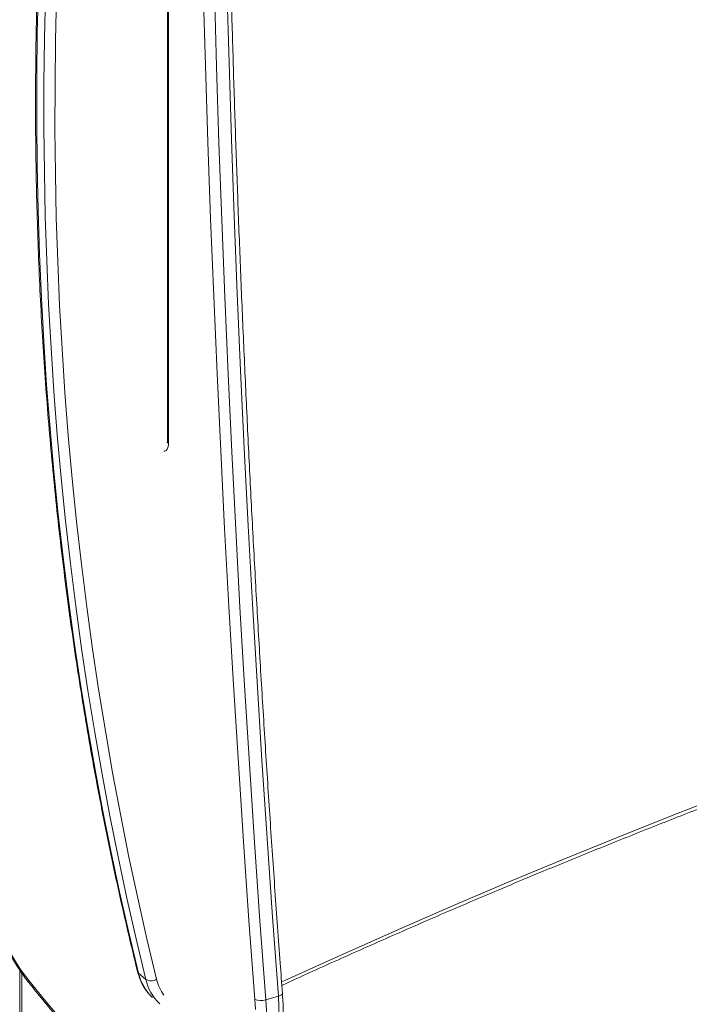
# Model space of a CAD drawing. Units: millimetres. Extents: x -3645 to 28412, y -3708 to 6184.
# Drawn here: x 18651 to 19065, y -1416 to -807 of the extents above; entities that cross this region are included whole.
import ezdxf

# ---------------------------------------------------------------- set-up
doc = ezdxf.new("R2010")
doc.units = ezdxf.units.MM

msp = doc.modelspace()

# ---------------------------------------------------------------- linework, layer by layer
at = {"color": 7, "linetype": 'Continuous', "lineweight": 15}
for p, q in [((18742.13, -548.54), (18742.13, -1067.07)), ((18742.8, -549.79), (18742.8, -1068.32)), ((18650.67, -1394.48), (18650.67, -1933.15)), ((18728.7, -1400.23), (18724.2, -1396.34)), ((18802.93, -1412.92), (18810.73, -1410.67))]:
    msp.add_line(p, q, dxfattribs=at)
at = {"color": 8, "linetype": 'Continuous', "lineweight": 15}
msp.add_line((18652.01, -1396.44), (18652.01, -1934.31), dxfattribs=at)
at = {"color": 7, "linetype": 'Continuous', "lineweight": 15, "flags": 128}
for points in [[(18796.13, -1412.63), (18792.56, -1363.8), (18789.17, -1315.1), (18785.97, -1266.52), (18782.96, -1218.06), (18780.14, -1169.73), (18777.5, -1121.52), (18775.05, -1073.45), (18772.79, -1025.51), (18770.72, -977.71), (18768.83, -930.05), (18767.13, -882.52), (18765.62, -835.14), (18764.3, -787.91), (18763.17, -740.82), (18762.22, -693.89), (18761.47, -647.1), (18760.9, -600.48)], [(18767.73, -601.31), (18768.3, -647.91), (18769.05, -694.66), (18770, -741.57), (18771.13, -788.62), (18772.45, -835.82), (18773.96, -883.17), (18775.66, -930.66), (18777.54, -978.3), (18779.61, -1026.07), (18781.87, -1073.97), (18784.32, -1122.01), (18786.95, -1170.19), (18789.78, -1218.49), (18792.79, -1266.91), (18795.98, -1315.46), (18799.37, -1364.13), (18802.93, -1412.92)], [(18810.73, -1410.67), (18807.16, -1361.88), (18803.78, -1313.21), (18800.58, -1264.66), (18797.57, -1216.24), (18794.75, -1167.94), (18792.11, -1119.76), (18789.67, -1071.72), (18787.41, -1023.82), (18785.34, -976.05), (18783.45, -928.41), (18781.75, -880.92), (18780.25, -833.57), (18778.92, -786.37), (18777.79, -739.32), (18776.85, -692.41), (18776.09, -645.66), (18775.52, -599.06)], [(18662.21, -787.2), (18661.56, -814.85), (18661.21, -842.42), (18661.18, -869.9), (18661.44, -897.29), (18662.01, -924.59), (18662.89, -951.79), (18664.07, -978.89), (18665.56, -1005.9), (18667.35, -1032.79), (18669.44, -1059.57), (18671.84, -1086.25), (18674.55, -1112.8), (18677.55, -1139.24), (18680.86, -1165.55), (18684.47, -1191.74), (18688.39, -1217.8), (18692.6, -1243.73), (18697.12, -1269.52), (18701.94, -1295.17), (18707.06, -1320.69), (18712.47, -1346.05), (18718.19, -1371.27), (18724.2, -1396.34)], [(18728.7, -1400.23), (18722.69, -1375.17), (18716.97, -1349.95), (18711.56, -1324.58), (18706.44, -1299.07), (18701.62, -1273.42), (18697.1, -1247.63), (18692.89, -1221.7), (18688.97, -1195.64), (18685.36, -1169.45), (18682.05, -1143.14), (18679.05, -1116.7), (18676.34, -1090.14), (18673.94, -1063.47), (18671.85, -1036.69), (18670.06, -1009.79), (18668.57, -982.79), (18667.39, -955.69), (18666.51, -928.49), (18665.94, -901.19), (18665.68, -873.8), (18665.71, -846.32), (18666.06, -818.75), (18666.71, -791.1)], [(18673.54, -792.14), (18672.89, -819.74), (18672.54, -847.26), (18672.51, -874.69), (18672.77, -902.04), (18673.34, -929.29), (18674.22, -956.44), (18675.4, -983.5), (18676.88, -1010.45), (18678.67, -1037.3), (18680.76, -1064.04), (18683.15, -1090.66), (18685.85, -1117.17), (18688.85, -1143.56), (18692.16, -1169.83), (18695.76, -1195.97), (18699.67, -1221.99), (18703.88, -1247.87), (18708.39, -1273.62), (18713.2, -1299.22), (18718.31, -1324.69), (18723.71, -1350.01), (18729.42, -1375.19), (18735.42, -1400.21)], [(18620.39, -1308.32), (18621.16, -1313.95), (18622.1, -1319.65), (18623.22, -1325.38), (18624.51, -1331.13), (18625.97, -1336.88), (18627.58, -1342.6), (18629.35, -1348.26), (18631.26, -1353.85), (18633.31, -1359.35), (18635.49, -1364.73), (18637.79, -1369.98), (18640.21, -1375.06), (18642.73, -1379.97), (18645.34, -1384.68), (18648.03, -1389.17), (18650.8, -1393.44), (18653.63, -1397.45), (18656.51, -1401.2)], [(18656.51, -1401.2), (18665.08, -1411.73), (18673.68, -1422.04), (18682.3, -1432.13), (18690.95, -1442), (18699.62, -1451.64), (18708.3, -1461.06), (18717.01, -1470.24), (18725.73, -1479.19)], [(18796.51, -1418.88), (18796.13, -1412.63)]]:
    msp.add_lwpolyline(points, dxfattribs=at)
at = {"color": 8, "linetype": 'Continuous', "lineweight": 15, "flags": 128}
for points in [[(18742.8, -1068.32), (18742.7, -1069.93), (18742.42, -1071.3), (18741.95, -1072.4), (18741.33, -1073.17), (18740.57, -1073.6), (18739.8, -1073.66)], [(18812.71, -1401.85), (18814.66, -1400.96), (18848.92, -1385.42), (18883.24, -1370.18), (18917.6, -1355.25), (18952.01, -1340.62), (18986.46, -1326.3), (19020.95, -1312.29), (19055.47, -1298.58), (19090.03, -1285.19), (19124.62, -1272.11), (19159.24, -1259.35), (19193.88, -1246.89), (19228.54, -1234.75), (19263.22, -1222.93), (19297.91, -1211.43), (19332.62, -1200.24), (19367.34, -1189.37), (19402.06, -1178.83), (19419.04, -1173.78)], [(18724.2, -1396.34), (18723.8, -1395.87), (18723.57, -1395.35)], [(18781.31, -1498.5), (18783.51, -1497.75), (18786.27, -1496.48), (18788.92, -1494.87), (18791.44, -1492.93), (18793.84, -1490.66), (18796.11, -1488.07), (18798.24, -1485.16), (18800.22, -1481.95), (18802.06, -1478.43), (18803.74, -1474.63), (18805.26, -1470.54), (18806.63, -1466.19), (18807.82, -1461.57), (18808.85, -1456.72), (18809.7, -1451.63), (18810.38, -1446.32), (18810.88, -1440.8), (18811.21, -1435.09), (18811.36, -1429.21), (18811.33, -1423.17), (18811.12, -1416.99), (18810.73, -1410.67)], [(18810.73, -1410.67), (18811.53, -1410.4), (18812.2, -1410.08), (18812.72, -1409.72), (18813.07, -1409.34), (18813.23, -1408.95), (18813.24, -1408.75)], [(18802.93, -1412.92), (18803.32, -1419.24), (18803.53, -1425.42), (18803.56, -1431.46), (18803.41, -1437.34), (18803.09, -1443.05), (18802.59, -1448.57), (18801.91, -1453.88), (18801.05, -1458.97), (18800.03, -1463.82), (18798.83, -1468.44), (18797.47, -1472.79), (18795.95, -1476.88), (18794.26, -1480.68), (18792.43, -1484.2), (18790.44, -1487.41), (18788.31, -1490.32), (18786.05, -1492.91), (18783.65, -1495.18), (18781.12, -1497.12), (18778.48, -1498.73), (18775.72, -1500), (18773.57, -1500.73)]]:
    msp.add_lwpolyline(points, dxfattribs=at)
at = {"color": 8, "linetype": 'Continuous', "lineweight": 15}
for centre, radius, start, end in [((18743.79, -1066.98), 1.67, 182.99356, 233.37404), ((18753.91, -1389.44), 30.5, 193.06191, 226.18384), ((18758.41, -1393.34), 30.5, 193.06191, 226.18384), ((18763.17, -1393.59), 28.53, 193.42538, 214.98384), ((18658.88, -1401.64), 2.41, 169.32393, 216.60566)]:
    msp.add_arc(centre, radius, start, end, dxfattribs=at)
at = {"color": 7, "linetype": 'Continuous', "lineweight": 15}
for centre, radius, start, end in [((18732.04, -1394.57), 6.57, 239.46959, 300.94796), ((18799.93, -1403.67), 9.73, 246.99266, 287.98238)]:
    msp.add_arc(centre, radius, start, end, dxfattribs=at)
for points, knots in [([(18813.24, -1408.75), (18812.78, -1402.57), (18811.2, -1381.47), (18808.62, -1345.53), (18805.57, -1300.98), (18802.67, -1256.53), (18799.93, -1212.19), (18797.34, -1167.95), (18794.92, -1123.82), (18792.65, -1079.8), (18790.53, -1035.89), (18788.58, -992.1), (18786.78, -948.42), (18785.14, -904.86), (18783.65, -861.42), (18782.33, -818.09), (18781.16, -774.9), (18780.15, -731.82), (18779.3, -688.87), (18778.61, -646.81), (18778.22, -616.18), (18778.05, -599.83), (18778.02, -596.92)], [0, 0, 0, 0, 0.022346, 0.076207, 0.130068, 0.183929, 0.23779, 0.291651, 0.345512, 0.399372, 0.453233, 0.507093, 0.560953, 0.614813, 0.668673, 0.722533, 0.776393, 0.830253, 0.884112, 0.937972, 0.988996, 1, 1, 1, 1]), ([(18669.35, -646.55), (18668.97, -651.21), (18667.88, -664.72), (18666.27, -687.04), (18664.62, -713.49), (18663.24, -739.88), (18662.14, -766.2), (18661.31, -792.45), (18660.76, -818.63), (18660.48, -844.74), (18660.47, -870.76), (18660.74, -896.71), (18661.28, -922.58), (18662.09, -948.36), (18663.18, -974.05), (18664.54, -999.64), (18666.18, -1025.15), (18668.09, -1050.56), (18670.27, -1075.86), (18672.72, -1101.07), (18675.45, -1126.16), (18678.44, -1151.15), (18681.71, -1176.03), (18685.26, -1200.8), (18689.07, -1225.44), (18693.15, -1249.97), (18697.5, -1274.38), (18702.13, -1298.66), (18707.02, -1322.81), (18712.18, -1346.83), (18717.66, -1371.03), (18721.58, -1387.14), (18723.57, -1395.35)], [0, 0, 0, 0, 0.017814, 0.051641, 0.085469, 0.119297, 0.153124, 0.186951, 0.220778, 0.254605, 0.288432, 0.322258, 0.356085, 0.389911, 0.423737, 0.457562, 0.491388, 0.525213, 0.559038, 0.592863, 0.626687, 0.660511, 0.694335, 0.728158, 0.761981, 0.795804, 0.829627, 0.863449, 0.89727, 0.931092, 0.964913, 1, 1, 1, 1]), ([(18742.13, -1067.07), (18742.12, -1067.24), (18742.12, -1067.72), (18742.05, -1068.29), (18741.95, -1068.66), (18741.94, -1068.67), (18741.94, -1068.68)], [0, 0, 0, 0, 0.1845439, 0.5129264, 0.7908034, 1, 1, 1, 1]), ([(18812.89, -1403.99), (18816, -1402.55), (18829.62, -1396.27), (18853.79, -1385.4), (18885.4, -1371.38), (18917.06, -1357.64), (18948.75, -1344.15), (18980.48, -1330.93), (19012.24, -1317.97), (19044.04, -1305.27), (19075.86, -1292.83), (19107.71, -1280.66), (19139.58, -1268.75), (19171.48, -1257.11), (19203.39, -1245.74), (19235.32, -1234.63), (19267.27, -1223.8), (19299.23, -1213.23), (19331.2, -1202.93), (19363.17, -1192.92), (19392.45, -1183.96), (19411.06, -1178.47), (19419.02, -1176.13)], [0, 0, 0, 0, 0.015548, 0.068063, 0.120578, 0.173093, 0.225608, 0.278123, 0.330638, 0.383153, 0.435668, 0.488183, 0.540698, 0.593213, 0.645728, 0.698244, 0.750759, 0.803274, 0.85579, 0.908305, 0.96082, 1, 1, 1, 1]), ([(18619.75, -1307.67), (18619.87, -1308.6), (18620.21, -1311.3), (18620.89, -1315.81), (18621.84, -1321.2), (18622.95, -1326.62), (18624.2, -1332.04), (18625.58, -1337.45), (18627.11, -1342.83), (18628.77, -1348.17), (18630.56, -1353.44), (18632.47, -1358.64), (18634.49, -1363.75), (18636.62, -1368.75), (18638.86, -1373.62), (18641.2, -1378.36), (18643.63, -1382.94), (18646.14, -1387.36), (18648.73, -1391.6), (18651.4, -1395.63), (18654.13, -1399.49), (18656, -1401.88), (18656.95, -1403.08)], [0, 0, 0, 0, 0.02694, 0.078085, 0.129201, 0.180288, 0.231355, 0.282408, 0.333455, 0.3845, 0.435551, 0.486612, 0.537691, 0.588795, 0.639931, 0.691108, 0.742333, 0.793617, 0.844969, 0.8964, 0.947921, 1, 1, 1, 1]), ([(18723.57, -1395.35), (18723.72, -1395.94), (18724.16, -1397.62), (18725.11, -1400.25), (18726.46, -1403.19), (18728.08, -1405.94), (18729.95, -1408.46), (18731.52, -1410.28), (18732.52, -1411.16), (18732.75, -1411.37)], [0, 0, 0, 0, 0.0961135, 0.2685202, 0.4402786, 0.611111, 0.7810729, 0.9503075, 1, 1, 1, 1]), ([(18656.95, -1403.08), (18658.53, -1405.04), (18663.13, -1410.74), (18670.77, -1419.99), (18679.87, -1430.74), (18689, -1441.25), (18698.16, -1451.5), (18707.34, -1461.51), (18716.38, -1471.08), (18722.77, -1477.67), (18726.09, -1481.03), (18726.49, -1481.44)], [0, 0, 0, 0, 0.069154, 0.20062, 0.332093, 0.463574, 0.595064, 0.726562, 0.858069, 0.982665, 1, 1, 1, 1]), ([(18781.31, -1498.48), (18781.46, -1498.44), (18782.6, -1498.16), (18784.64, -1497.35), (18787.41, -1496.03), (18790.07, -1494.39), (18792.61, -1492.47), (18795.03, -1490.26), (18797.34, -1487.75), (18799.52, -1484.95), (18801.56, -1481.88), (18803.46, -1478.52), (18805.22, -1474.9), (18806.81, -1471.02), (18808.25, -1466.91), (18809.53, -1462.56), (18810.65, -1458), (18811.6, -1453.24), (18812.38, -1448.28), (18813.01, -1443.15), (18813.46, -1437.85), (18813.76, -1432.39), (18813.89, -1426.79), (18813.85, -1421.06), (18813.66, -1415.31), (18813.42, -1411.18), (18813.26, -1409.02), (18813.24, -1408.75)], [0, 0, 0, 0, 0.006275, 0.046895, 0.087518, 0.12831, 0.169438, 0.21102, 0.253119, 0.295736, 0.33882, 0.382286, 0.426032, 0.469963, 0.513996, 0.558069, 0.602129, 0.646153, 0.690127, 0.734045, 0.777905, 0.821709, 0.865461, 0.909165, 0.952825, 0.994133, 1, 1, 1, 1])]:
    msp.add_open_spline(points, degree=3, knots=knots, dxfattribs=at)

doc.saveas('drawing.dxf')
